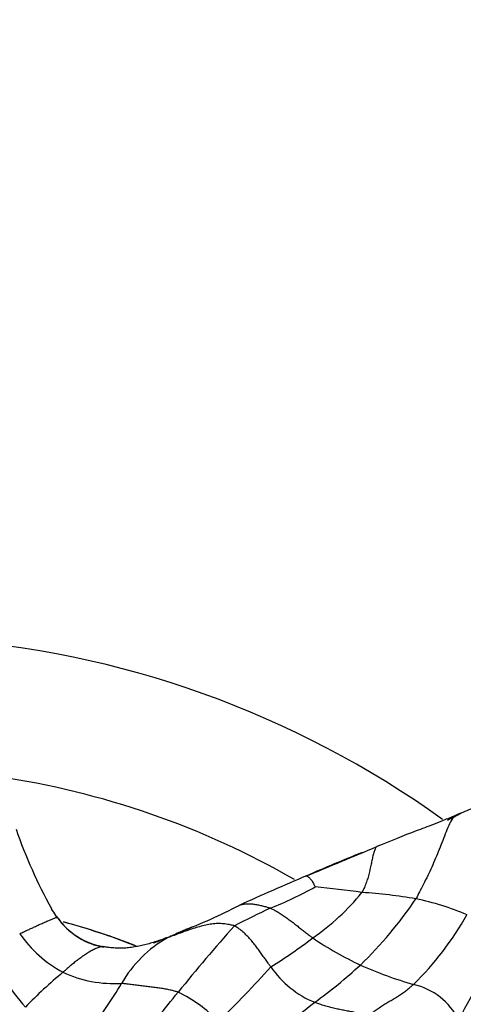
# Model space of a CAD drawing. Units: millimetres. Extents: x 0 to 1477, y 0 to 2766.
# Drawn here: x 752 to 766, y 811 to 841 of the extents above; entities that cross this region are included whole.
import ezdxf
from ezdxf import colors
from ezdxf.entities.mleader import LeaderData, LeaderLine
from ezdxf.math import Vec2, Vec3

# ---------------------------------------------------------------- set-up
doc = ezdxf.new("R2010")
doc.units = ezdxf.units.MM
doc.layers.add('DV3_Défaut', color=7, linetype='Continuous')
doc.layers.add('Défaut', color=7, linetype='Continuous')

# ---------------------------------------------------------------- blocks, each defined once
blk = doc.blocks.new('_DOT')
at = {"color": 0}
blk.add_line((0, 0), (-1, 0), dxfattribs=at)
at = {"color": 0, "const_width": 0.333}
blk.add_lwpolyline([(-0.1665, 0, 1), (0.1665, 0, 1)], format="xyb", close=True, dxfattribs=at)
blk = doc.blocks.new('SE2')
at = {"layer": 'DV3_Défaut', "color": 7, "linetype": 'Continuous'}
for centre, radius, start, end in [((747.454, 792.394), 30, 54.345, 86.2526), ((747.454, 792.394), 25.969, 60.1358, 81.6493), ((761.06, 827.831), 11.744, 291.7092, 294.2346), ((759.649, 827.974), 12.477, 295.8874, 297.9757), ((767.404, 821.972), 16.551, 199.4402, 208.704), ((467.098, 1523.243), 766.681, 292.521029, 292.696744), ((781.128, 768.76), 50.558, 111.6551, 113.7682), ((800.83, 720.566), 102.614, 112.98899, 114.25676), ((755.031, 825.591), 12.44, 291.7522, 298.7907), ((758.516, 787.199), 27.603, 81.7809, 84.7906), ((756.778, 819.157), 7.337, 304.5897, 320.7894), ((753.418, 821.572), 12.93, 314.0805, 325.9021), ((761.304, 797.447), 17.111, 80.5093, 86.1183), ((762.424, 806.12), 8.378, 66.9815, 78.2811), ((749.494, 832.065), 20.156, 291.5708, 297.092), ((772.722, 786.028), 30.912, 115.0334, 117.325), ((756.124, 815.973), 3.779, 215.446, 217.8902), ((754.864, 815.018), 2.199, 215.2727, 260.1382), ((754.889, 815.02), 2.219, 218.046, 259.8075), ((757.203, 818.646), 9.766, 314.5295, 330.4598), ((747.454, 792.394), 22, 68.5617, 74.7053), ((747.454, 792.394), 21.995, 68.7158, 74.6603), ((793.533, 781.991), 47.088, 138.0143, 141.277), ((763.961, 797.199), 17.598, 112.4675, 113.7623), ((755.093, 815.476), 3.884, 214.9766, 241.551), ((758.295, 809.865), 3.735, 119.2441, 150.2317), ((755.01, 815.963), 3.168, 288.7557, 295.7139), ((754.191, 819.238), 6.51, 289.6859, 294.6146), ((763.961, 797.199), 17.598, 113.7623, 115.1883), ((750.756, 826.497), 16.817, 301.9394, 307.2826), ((767.274, 822.579), 11.385, 236.2155, 244.7286), ((782.831, 801.734), 19.514, 144.3159, 152.9898), ((758.308, 816.399), 8.248, 205.9684, 221.0155), ((737.534, 832), 29.668, 313.7025, 318.2027), ((762.173, 813.969), 3.065, 214.6612, 247.5883), ((752.089, 823.514), 15.255, 305.764, 312.5921), ((767.786, 824.426), 13.278, 246.1318, 253.6668), ((761.923, 801.554), 13.628, 129.5635, 136.2055), ((754.833, 815.53), 3.817, 245.3706, 273.3186), ((739.88, 820.826), 17.697, 323.2922, 329.0297), ((763.595, 809.663), 2.072, 26.7815, 77.2688), ((631.412, 912.345), 160.939, 320.47429, 321.17604), ((754.92, 807.556), 4.32, 43.9053, 64.2659), ((726.969, 854.263), 54.94, 305.8125, 308.2802)]:
    blk.add_arc(centre, radius, start, end, dxfattribs=at)
for points, knots in [([(765.349, 816.889), (765.209, 816.833), (764.999, 816.749), (764.59, 816.583), (763.898, 816.328), (763.367, 816.111), (762.924, 815.934)], [0, 0, 0, 0, 0.157521, 0.281131, 0.500959, 1, 1, 1, 1]), ([(765.502, 816.955), (765.488, 816.954), (765.427, 816.934), (765.309, 816.877), (765.188, 816.704), (765.082, 816.455), (764.979, 816.185), (764.871, 815.912), (764.759, 815.638), (764.643, 815.368), (764.521, 815.102), (764.393, 814.84), (764.271, 814.604), (764.182, 814.431), (764.138, 814.345), (764.125, 814.324)], [0, 0, 0, 0, 0.022727, 0.090909, 0.181818, 0.272727, 0.363636, 0.454545, 0.545455, 0.636364, 0.727273, 0.818182, 0.909091, 0.977273, 1, 1, 1, 1]), ([(762.924, 815.934), (762.902, 815.917), (762.864, 815.863), (762.822, 815.749), (762.789, 815.611), (762.759, 815.463), (762.727, 815.309), (762.692, 815.152), (762.652, 814.993), (762.602, 814.833), (762.544, 814.688), (762.495, 814.584), (762.47, 814.531), (762.462, 814.518)], [0, 0, 0, 0, 0.098658, 0.198807, 0.298956, 0.399106, 0.499255, 0.599404, 0.699553, 0.799702, 0.899851, 0.974963, 1, 1, 1, 1]), ([(762.995, 815.954), (762.997, 815.962), (762.969, 815.956), (762.942, 815.947), (762.925, 815.934), (762.924, 815.934)], [0, 0, 0, 0, 0.246333, 0.985332, 1, 1, 1, 1]), ([(760.711, 815.012), (760.717, 815.02), (760.721, 815.026), (760.731, 815.035), (760.746, 815.032), (760.755, 815.029), (760.757, 815.029)], [0, 0, 0, 0, 0.114661, 0.458645, 0.917291, 1, 1, 1, 1]), ([(760.757, 815.029), (760.763, 815.026), (760.778, 815.02), (760.802, 815.007), (760.833, 814.978), (760.869, 814.939), (760.907, 814.899), (760.937, 814.851), (760.964, 814.797), (760.991, 814.746), (761.011, 814.708), (761.022, 814.69), (761.023, 814.688)], [0, 0, 0, 0, 0.0929362, 0.2063192, 0.3197022, 0.4330852, 0.5464681, 0.6598511, 0.7732341, 0.886617, 0.9716543, 1, 1, 1, 1]), ([(753.069, 813.748), (753.055, 813.769), (752.996, 813.859), (752.933, 813.954), (752.885, 814.026), (752.882, 814.031)], [0, 0, 0, 0, 0.237818, 0.95127, 1, 1, 1, 1]), ([(758.674, 814.12), (758.679, 814.122), (758.717, 814.139), (758.793, 814.16), (758.905, 814.171), (759.022, 814.171), (759.145, 814.157), (759.267, 814.137), (759.392, 814.108), (759.506, 814.077), (759.59, 814.052), (759.632, 814.04), (759.641, 814.036)], [0, 0, 0, 0, 0.01826, 0.140977, 0.263695, 0.386412, 0.50913, 0.631847, 0.754565, 0.877282, 0.969321, 1, 1, 1, 1]), ([(759.641, 814.036), (759.653, 814.031), (759.698, 814.008), (759.788, 813.961), (759.908, 813.892), (760.035, 813.81), (760.159, 813.723), (760.28, 813.634), (760.397, 813.544), (760.509, 813.454), (760.618, 813.366), (760.726, 813.281), (760.825, 813.205), (760.897, 813.151), (760.933, 813.123), (760.943, 813.117)], [0, 0, 0, 0, 0.022727, 0.090909, 0.181818, 0.272727, 0.363636, 0.454545, 0.545455, 0.636364, 0.727273, 0.818182, 0.909091, 0.977273, 1, 1, 1, 1]), ([(751.91, 813.249), (751.918, 813.253), (751.952, 813.269), (752.019, 813.3), (752.116, 813.345), (752.226, 813.395), (752.34, 813.447), (752.455, 813.5), (752.573, 813.554), (752.691, 813.606), (752.805, 813.656), (752.911, 813.702), (752.998, 813.736), (753.043, 813.748), (753.064, 813.752), (753.069, 813.748)], [0, 0, 0, 0, 0.022727, 0.090909, 0.181818, 0.272727, 0.363636, 0.454545, 0.545455, 0.636364, 0.727273, 0.818182, 0.909091, 0.977273, 1, 1, 1, 1]), ([(753.069, 813.748), (753.076, 813.744), (753.1, 813.716), (753.123, 813.686), (753.135, 813.664)], [0, 0, 0, 0, 0.314417, 1, 1, 1, 1]), ([(758.532, 813.491), (758.52, 813.496), (758.463, 813.509), (758.351, 813.534), (758.193, 813.557), (758.016, 813.564), (757.833, 813.549), (757.646, 813.512), (757.453, 813.465), (757.258, 813.408), (757.063, 813.34), (756.867, 813.268), (756.686, 813.203), (756.554, 813.153), (756.49, 813.13), (756.471, 813.124)], [0, 0, 0, 0, 0.022727, 0.090909, 0.181818, 0.272727, 0.363636, 0.454545, 0.545455, 0.636364, 0.727273, 0.818182, 0.909091, 0.977273, 1, 1, 1, 1]), ([(759.652, 812.226), (759.645, 812.236), (759.617, 812.275), (759.562, 812.353), (759.485, 812.46), (759.4, 812.578), (759.314, 812.699), (759.223, 812.823), (759.128, 812.947), (759.027, 813.07), (758.917, 813.189), (758.799, 813.3), (758.682, 813.394), (758.591, 813.455), (758.545, 813.485), (758.532, 813.491)], [0, 0, 0, 0, 0.022727, 0.090909, 0.181818, 0.272727, 0.363636, 0.454545, 0.545455, 0.636364, 0.727273, 0.818182, 0.909091, 0.977273, 1, 1, 1, 1]), ([(756.471, 813.124), (756.447, 813.115), (756.39, 813.097), (756.274, 813.059), (756.116, 813.008), (755.941, 812.955), (755.767, 812.901), (755.587, 812.865), (755.406, 812.836), (755.224, 812.806), (755.039, 812.799), (754.854, 812.803), (754.686, 812.819), (754.564, 812.839), (754.503, 812.849), (754.488, 812.852)], [0, 0, 0, 0, 0.022727, 0.090909, 0.181818, 0.272727, 0.363636, 0.454545, 0.545455, 0.636364, 0.727273, 0.818182, 0.909091, 0.977273, 1, 1, 1, 1]), ([(756.471, 813.124), (756.464, 813.125), (756.438, 813.126), (756.414, 813.122), (756.398, 813.115)], [0, 0, 0, 0, 0.325288, 1, 1, 1, 1]), ([(754.488, 812.852), (754.483, 812.852), (754.445, 812.846), (754.369, 812.833), (754.263, 812.796), (754.144, 812.736), (754.025, 812.667), (753.909, 812.593), (753.793, 812.511), (753.678, 812.424), (753.566, 812.334), (753.456, 812.244), (753.357, 812.16), (753.286, 812.099), (753.251, 812.068), (753.242, 812.06)], [0, 0, 0, 0, 0.022727, 0.090909, 0.181818, 0.272727, 0.363636, 0.454545, 0.545455, 0.636364, 0.727273, 0.818182, 0.909091, 0.977273, 1, 1, 1, 1]), ([(756.796, 811.447), (756.785, 811.452), (756.738, 811.465), (756.645, 811.491), (756.513, 811.524), (756.362, 811.55), (756.207, 811.575), (756.048, 811.595), (755.886, 811.616), (755.722, 811.635), (755.557, 811.654), (755.391, 811.674), (755.237, 811.693), (755.125, 811.71), (755.068, 811.719), (755.054, 811.72)], [0, 0, 0, 0, 0.022727, 0.090909, 0.181818, 0.272727, 0.363636, 0.454545, 0.545455, 0.636364, 0.727273, 0.818182, 0.909091, 0.977273, 1, 1, 1, 1]), ([(762.671, 810.738), (762.683, 810.746), (762.726, 810.777), (762.812, 810.84), (762.931, 810.925), (763.062, 811.014), (763.194, 811.099), (763.328, 811.177), (763.459, 811.254), (763.589, 811.333), (763.711, 811.415), (763.83, 811.502), (763.933, 811.583), (764.006, 811.645), (764.043, 811.675), (764.052, 811.684)], [0, 0, 0, 0, 0.022727, 0.090909, 0.181818, 0.272727, 0.363636, 0.454545, 0.545455, 0.636364, 0.727273, 0.818182, 0.909091, 0.977273, 1, 1, 1, 1]), ([(762.671, 810.738), (762.66, 810.741), (762.614, 810.751), (762.522, 810.77), (762.392, 810.795), (762.243, 810.823), (762.091, 810.853), (761.936, 810.882), (761.781, 810.912), (761.625, 810.945), (761.468, 810.982), (761.312, 811.027), (761.171, 811.073), (761.069, 811.111), (761.017, 811.131), (761.005, 811.136)], [0, 0, 0, 0, 0.022727, 0.090909, 0.181818, 0.272727, 0.363636, 0.454545, 0.545455, 0.636364, 0.727273, 0.818182, 0.909091, 0.977273, 1, 1, 1, 1])]:
    blk.add_open_spline(points, degree=3, knots=knots, dxfattribs=at)

msp = doc.modelspace()

# ---------------------------------------------------------------- block references
at = {"layer": 'Défaut'}
msp.add_blockref('SE2', (0, 0), dxfattribs=at)

# ---------------------------------------------------------------- leaders
at = {"layer": 'Défaut', "color": 7, "linetype": 'Continuous'}
ml = msp.add_multileader_mtext('Standard', dxfattribs=at)
ml.set_content('{\\pxsm0.9;\\fSolid Edge ISO|b1||i0||c0|p34;\\W1.;28/02/2024\\P}', color=256)
ml.set_leader_properties()
ml.set_arrow_properties(name='DOT')
ml.build(insert=Vec2(0, 0))
ml.multileader.update_dxf_attribs({"leader_type": 0, "dogleg_length": 0, "arrow_head_size": 12})
ctx = ml.context
ctx.base_point, ctx.char_height, ctx.arrow_head_size = Vec3(1389.738, 2758.751), 12, 12
notes = []
notes.append((ctx, [(0, (0, 0, 0), (0, 0), (1, 0), 1, [])]))
ctx.mtext.insert = Vec3(1391.738, 2764.751)
for ctx, leaders in notes:
    for number, flags, end, landing, length, lines in leaders:
        leader = LeaderData()
        leader.index, (leader.has_last_leader_line, leader.has_dogleg_vector, leader.attachment_direction) = number, flags
        leader.last_leader_point, leader.dogleg_vector, leader.dogleg_length = Vec3(end), Vec3(landing), length
        for number, points, colour, breaks in lines:
            line = LeaderLine()
            line.index, line.vertices, line.color, line.breaks = number, Vec3.list(points), colors.encode_raw_color(colour), breaks
            leader.lines.append(line)
        ctx.leaders.append(leader)

doc.saveas('drawing.dxf')
